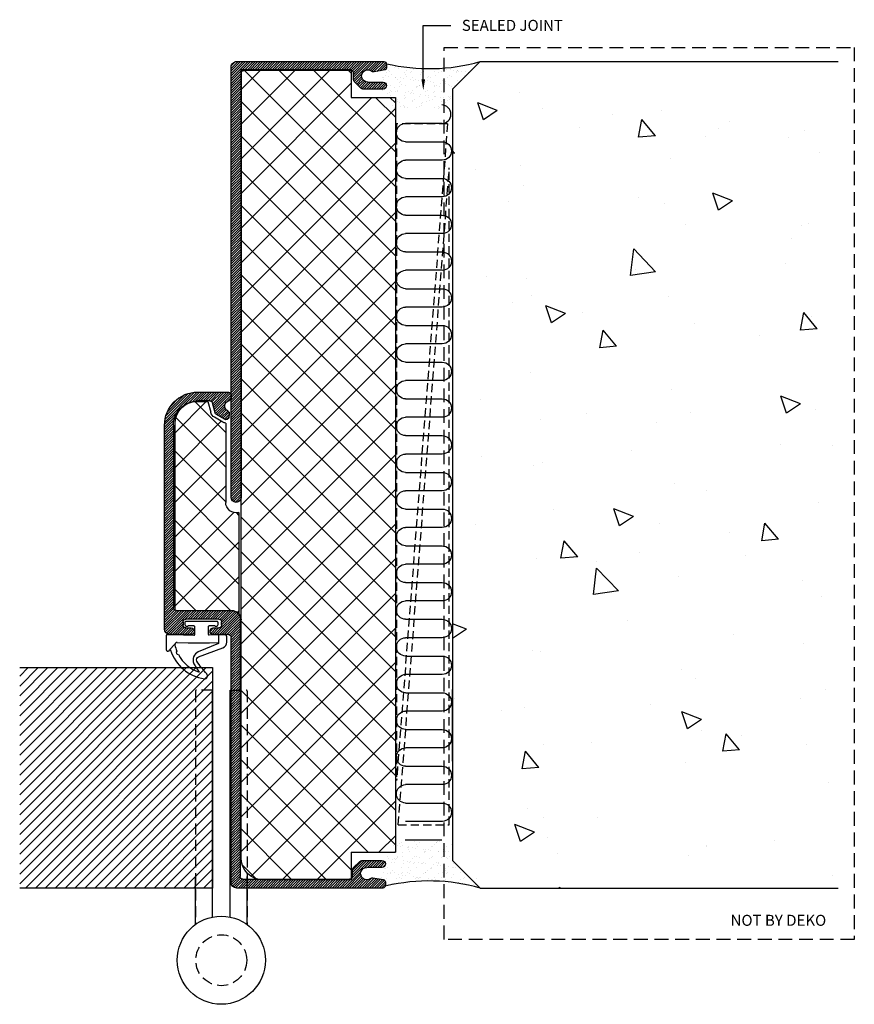
# Model space of a CAD drawing. Units: millimetres. Extents: x 57 to 209, y -2 to 176.
import ezdxf
from ezdxf import colors
from ezdxf.entities.mleader import LeaderData, LeaderLine
from ezdxf.math import Vec2, Vec3

# ---------------------------------------------------------------- set-up
doc = ezdxf.new("R2010")
doc.units = ezdxf.units.MM
doc.linetypes.add('DASHED', pattern=[0.75, 0.5, -0.25])
for name, color, linetype in [('A99-I-D', 8, 'Continuous'), ('A99-Y-D', 2, 'Continuous'), ('Alum-Profile-Contour_Deko', 4, 'Continuous'), ('Alum-Profile-Hatch_Deko', 1, 'Continuous'), ('Door-Hatch_Deko', 5, 'Continuous'), ('Steel-Profile_Deko', 3, 'Continuous')]:
    doc.layers.add(name, color=color, linetype=linetype)
doc.styles.add('DEKO', font='verdana.ttf', dxfattribs={"height": 2})
pattern_1 = [(142.5, (728.6876, -134.3694), (0.0640013, 1.957653), [0, -1.54432, 0, -1.7272, 0, -1.651]), (172.5, (728.6876, -134.3694), (-1.798093, 2.8673), [0, -0.83312, 0, -1.39192, 0, -0.5334]), (212.5, (729.9373, -134.3694), (-3.1639695, 0.0057487), [0, -0.508, 0, -1.8288, 0, -2.3876]), (222.5, (729.9373, -134.3694), (-3.054226, 0.891717), [0, -0.254, 0, -1.19888, 0, -1.3716])]

# ---------------------------------------------------------------- blocks, each defined once
blk = doc.blocks.new('5MM')
at = {"layer": 'A99-I-D'}
for p, q in [((-5, 0), (5, 0)), ((5, -5), (-5, -5))]:
    blk.add_line(p, q, dxfattribs=at)
for centre, start, end in [((5, -2.5), 270, 90), ((-5, -7.5), 90, 270)]:
    blk.add_arc(centre, 2.5, start, end, dxfattribs=at)
blk = doc.blocks.new('10mm')
at = {"ltscale": 0.3, "xscale": 0.6666666666665151, "yscale": 0.6666666666665151, "zscale": 0.6666666666665151}
blk.add_blockref('5MM', (5, 5), dxfattribs=at)
blk = doc.blocks.new('80mm vilkel')
at = {"layer": 'Alum-Profile-Hatch_Deko'}
h = blk.add_hatch(dxfattribs=at)
h.set_pattern_fill('ANSI31', color=256, scale=0.1)
h.paths.add_polyline_path([(0, -10.97), (0, 15.7, 0.414214), (-0.5, 16.2), (-1.07, 16.2, 0.263933), (-1.5, 15.96), (-1.89, 13.94, 0.163381), (-1.84, 13.62, -1.512341), (-3.75, 12.81), (-3.75, 15.57, 1), (-5, 15.57), (-5, 13.95), (-5, 11.91, 0.198912), (-4.85, 11.55), (-3.65, 10.35, 0.198912), (-3.29, 10.2), (-2.1, 10.2, -0.414214), (-1.6, 9.7), (-1.6, -9.7, -0.414214), (-2.1, -10.2), (-79.1, -10.2, 1), (-79.1, -12), (-1, -12, 0.421902)])
at = {"layer": 'Alum-Profile-Contour_Deko'}
for p, q in [((-0.5, 16.2), (-1.07, 16.2)), ((-5, 15.57), (-5, 13.95)), ((-3.75, 12.81), (-3.75, 15.57)), ((-1.5, 15.96), (-1.89, 13.94)), ((0, -10.97), (0, 15.7)), ((-5, 13.95), (-5, 11.91)), ((-4.85, 11.55), (-3.65, 10.35)), ((-3.29, 10.2), (-2.1, 10.2)), ((-1.6, 9.7), (-1.6, -9.7)), ((-2.1, -10.2), (-79.1, -10.2)), ((-79.1, -12), (-1, -12)), ((0, -10.97), (0, -10.97))]:
    blk.add_line(p, q, dxfattribs=at)
for centre, radius, start, end in [((-4.38, 15.57), 0.625, 0, 180), ((-1.07, 15.7), 0.5, 90, 149.1403), ((-0.5, 15.7), 0.5, 0, 90), ((-2.62, 12.81), 1.13, 180, 46.1051), ((-1.4, 13.85), 0.5, 170.0117, 207.128), ((-4.5, 11.91), 0.5, 180, 225), ((-3.29, 10.7), 0.5, 225, 270), ((-2.1, 9.7), 0.5, 0, 90), ((-79.1, -11.1), 0.9, 90, 270), ((-2.1, -9.7), 0.5, 270, 0), ((-1, -11), 1, 270, 1.5)]:
    blk.add_arc(centre, radius, start, end, dxfattribs=at)
blk = doc.blocks.new('40mm doors')
at = {"layer": 'Door-Hatch_Deko'}
h = blk.add_hatch(dxfattribs=at)
h.set_pattern_fill('ANSI31', color=256, scale=0.4, style=0)
h.set_pattern_definition([(45, (-39.9447, -27.3972), (-0.898026, 0.898026), [])])
h.paths.add_polyline_path([(0, 20), (-35, 20), (-35, -20), (0, -20)])
at = {"layer": 'Door-Hatch_Deko', "linetype": 'Continuous'}
for p, q in [((-35, 20), (0, 20)), ((0, 20), (0, -20)), ((0, -20), (-35, -20))]:
    blk.add_line(p, q, dxfattribs=at)
blk = doc.blocks.new('*U55')
blk.add_line((-2.8, -2.67), (-2.8, -3.87))
at = {"ltscale": 100}
for p, q in [((-0.82, -3.87), (1.18, -3.94)), ((1.18, -3.94), (5.04, -3.94)), ((6.7, -4.08), (3.02, -5.57)), ((5.04, -3.94), (6.66, -3.88))]:
    blk.add_line(p, q, dxfattribs=at)
for points in [[(-2.6, -2.47), (-1.6, -2.47), (2.19, -2.59, 0.424021), (2.4, -2.39), (2.4, -1.09, 0.414214), (2.2, -0.89), (1.17, -0.89, -0.213422), (0.95, -0.99, -0.414214), (0.65, -0.69), (0.65, -0.2, -0.414214), (0.85, 0), (6.35, 0, -0.414214), (6.55, -0.2), (6.55, -0.69, -0.414214), (6.25, -0.99, -0.213422), (6.03, -0.89), (5, -0.89, 0.414214), (4.8, -1.09), (4.8, -2.33, 0.424021), (5.01, -2.53), (6.9, -2.47), (7.9, -2.47)], [(-2.8, -3.87), (-2.8, -5.17, 0.668179), (-2.29, -5.38), (-2.18, -5.25, -0.580994), (-2.01, -5.29, 0.28829), (4.13, -10.46, 0.722132), (4.55, -9.61, -0.03911), (2.74, -7.26, -0.368953), (3.06, -6.51), (7.49, -4.85, 0.312391), (8.2, -3.82), (8.2, -2.77)]]:
    blk.add_lwpolyline(points, format="xyb", dxfattribs=at)
for points in [[(6.76, -3.96), (6.76, -2.47)], [(-2.18, -5.25), (-1.22, -4.18)]]:
    blk.add_lwpolyline(points, dxfattribs=at)
for centre, radius, start, end in [((-2.6, -2.67), 0.2, 90, 180), ((7.9, -2.77), 0.3, 0, 90)]:
    blk.add_arc(centre, radius, start, end)
for centre, radius, start, end in [((-0.83, -4.27), 0.4, 88.0886, 191.9986), ((5.43, -2.87), 6.81, 192.5858, 202.3976), ((6.66, -3.98), 0.1, 290.6067, 91.9119), ((-0.6, -5.71), 0.368, 138.2877, 272.2064), ((5.43, -2.87), 6.81, 208.0965, 250.6627), ((3.74, -7.08), 1.67, 115.2855, 203.538), ((41.71, 15.89), 46.04, 210.8927, 213.1734)]:
    blk.add_arc(centre, radius, start, end, dxfattribs=at)
blk = doc.blocks.new('solid rebate')
at = {"layer": 'Alum-Profile-Hatch_Deko'}
h = blk.add_hatch(dxfattribs=at)
h.set_pattern_fill('ANSI31', color=256, scale=0.1)
h.paths.add_polyline_path([(-63.9, 33.6, -0.414214), (-63.4, 34.1), (-62.21, 34.1, 0.198912), (-61.85, 34.25), (-60.65, 35.45, 0.198912), (-60.5, 35.81), (-60.5, 39.47, 1), (-61.75, 39.47), (-61.75, 36.72, -1.418489), (-63.75, 37.44, 0.213953), (-63.64, 37.83), (-63.93, 39.68, 0.368732), (-64.43, 40.1), (-65, 40.1, 0.414214), (-65.5, 39.6), (-65.5, 13.1, 0.414214), (-64.5, 12.1), (-20, 12.1, -0.414214), (-19.5, 11.6), (-19.5, 8.85, 1), (-18.3, 8.85), (-18.3, 9.85, -0.414214), (-17.8, 10.35), (-17.2, 10.35, -0.414214), (-16.7, 9.85), (-16.7, 3.85, -0.414214), (-17.2, 3.35), (-17.8, 3.35, -0.414214), (-18.3, 3.85), (-18.3, 4.85, 1), (-19.5, 4.85), (-19.5, 1, 0.414214), (-18.5, 0), (18.5, 0, 0.414214), (24.5, 6), (24.5, 11.6, 0.414214), (24, 12.1), (23.4, 12.1, 0.385272), (22.96, 11.78, -0.767417), (21.04, 11.54, 0.268646), (20.58, 11.74), (19.91, 11.65, 0.5195), (19.57, 10.91), (20.43, 9.41, 0.198912), (20.74, 9.18), (22.53, 8.7, -0.339454), (22.9, 8.22), (22.9, 6, -0.414214), (18.5, 1.6), (-14.6, 1.6, -0.414214), (-15.1, 2.1), (-15.1, 12.2, 0.414214), (-16.6, 13.7), (-63.4, 13.7, -0.414214), (-63.9, 14.2)])
at = {"layer": 'Alum-Profile-Contour_Deko'}
for p, q in [((-65.5, 39.6), (-65.5, 13.1)), ((-64.43, 40.1), (-65, 40.1)), ((-63.64, 37.83), (-63.93, 39.68)), ((-61.75, 39.47), (-61.75, 36.72)), ((-60.5, 35.81), (-60.5, 39.47)), ((-63.4, 34.1), (-62.21, 34.1)), ((-61.85, 34.25), (-60.65, 35.45)), ((-63.9, 14.2), (-63.9, 33.6)), ((-16.6, 13.7), (-63.4, 13.7)), ((-64.5, 12.1), (-20, 12.1)), ((-19.5, 11.6), (-19.5, 8.85)), ((-15.1, 2.1), (-15.1, 12.2)), ((19.57, 10.91), (20.43, 9.41)), ((20.58, 11.74), (19.91, 11.65)), ((24, 12.1), (23.4, 12.1)), ((24.5, 6), (24.5, 11.6)), ((-18.3, 8.85), (-18.3, 9.85)), ((-17.8, 10.35), (-17.2, 10.35)), ((-16.7, 9.85), (-16.7, 3.85)), ((20.74, 9.18), (22.53, 8.7)), ((22.9, 8.22), (22.9, 6)), ((-19.5, 4.85), (-19.5, 1)), ((-18.3, 3.85), (-18.3, 4.85)), ((-17.2, 3.35), (-17.8, 3.35)), ((-18.5, 0), (18.5, 0)), ((18.5, 1.6), (-14.6, 1.6))]:
    blk.add_line(p, q, dxfattribs=at)
for centre, radius, start, end in [((-65, 39.6), 0.5, 90, 180), ((-64.43, 39.6), 0.5, 9.0378, 90), ((-61.12, 39.47), 0.625, 0, 180), ((-64.13, 37.75), 0.5, 320.7316, 9.0378), ((-62.87, 36.72), 1.12, 140.7316, 0), ((-61, 35.81), 0.5, 315, 0), ((-63.4, 33.6), 0.5, 90, 180), ((-62.21, 34.6), 0.5, 270, 315), ((-64.5, 13.1), 1, 180, 270), ((-63.4, 14.2), 0.5, 180, 270), ((-16.6, 12.2), 1.5, 0, 90), ((-20, 11.6), 0.5, 0, 90), ((20, 11.16), 0.5, 100.1925, 210), ((20.65, 11.24), 0.5, 37.1569, 97.3058), ((21.97, 11.92), 1, 201.8499, 351.8629), ((23.36, 11.7), 0.406, 84.4025, 168.6837), ((24, 11.6), 0.5, 0, 90), ((-17.8, 9.85), 0.5, 90, 180), ((-17.2, 9.85), 0.5, 0, 90), ((20.86, 9.66), 0.5, 210, 255), ((-18.9, 8.85), 0.6, 180, 0), ((22.4, 8.22), 0.5, 0, 75), ((-18.9, 4.85), 0.6, 0, 180), ((18.5, 6), 4.4, 270, 0), ((18.5, 6), 6, 270, 0), ((-17.8, 3.85), 0.5, 180, 270), ((-17.2, 3.85), 0.5, 270, 0), ((-14.6, 2.1), 0.5, 180, 270), ((-18.5, 1), 1, 180, 270)]:
    blk.add_arc(centre, radius, start, end, dxfattribs=at)
blk = doc.blocks.new('Variabel massiv')
at = {"layer": 'Door-Hatch_Deko'}
h = blk.add_hatch(dxfattribs=at)
h.set_pattern_fill('ANSI37', color=256, scale=1.4)
h.set_pattern_definition([(45, (-957.8546, -206.439), (-3.14309, 3.14309), []), (135, (-957.8546, -206.439), (-3.14309, -3.14309), [])])
h.paths.add_polyline_path([(-81.72, 88.29), (-81.72, 68.29), (-76.72, 68.29), (-76.72, 61.32), (-75.7, 60.29), (60.28, 60.29), (60.28, 68.29), (65.28, 68.29), (65.28, 84.29, 0.41421), (61.28, 88.29)])
h.paths.add_polyline_path([(-17.52, 100.29, 0.414214), (-21.52, 96.29), (-21.52, 94.33), (-19.57, 93.81, -0.198912), (-18.66, 93.11), (-17.79, 91.61, -0.092568), (-17.61, 91.09), (-3.22, 91.09, -0.494741), (-1.39, 88.69), (17.03, 88.69, -0.216214), (16.48, 89.91), (16.48, 99.99, 0.414214), (16.18, 100.29)])
for p, q in [((16.18, 100.29), (-17.52, 100.29)), ((16.48, 89.91), (16.48, 99.99)), ((-21.52, 96.29), (-21.52, 94.33)), ((-21.52, 94.33), (-19.57, 93.81)), ((-17.79, 91.61), (-18.66, 93.11)), ((-17.61, 91.09), (-3.22, 91.09)), ((61.28, 88.29), (-81.72, 88.29))]:
    blk.add_line(p, q, dxfattribs=at)
at = {"layer": 'Door-Hatch_Deko', "ltscale": 0.3}
for p, q in [((-81.72, 68.29), (-81.72, 88.29)), ((-1.39, 88.69), (17.03, 88.69)), ((65.28, 68.29), (65.28, 84.29)), ((-81.72, 68.29), (-76.72, 68.29)), ((-76.72, 68.29), (-76.72, 60.29)), ((60.28, 68.29), (65.28, 68.29)), ((60.28, 68.29), (60.28, 60.29)), ((20.91, 60.29), (19.92, 60.29))]:
    blk.add_line(p, q, dxfattribs=at)
at = {"layer": 'Door-Hatch_Deko', "linetype": 'Continuous'}
for p, q in [((-21.82, 88.29), (-20.71, 88.29)), ((-76.72, 61.32), (-75.7, 60.29)), ((-76.72, 60.29), (60.28, 60.29))]:
    blk.add_line(p, q, dxfattribs=at)
at = {"layer": 'Door-Hatch_Deko'}
for centre, radius, start, end in [((-17.52, 96.29), 4, 90, 180), ((16.18, 99.99), 0.3, 0, 90), ((-19.95, 92.36), 1.5, 30, 75), ((-19.09, 90.86), 1.5, 8.8453, 30), ((-3.22, 89.19), 1.9, 344.706, 90), ((18.1, 89.91), 1.62, 180, 270), ((61.28, 84.29), 4, 0, 89.9992)]:
    blk.add_arc(centre, radius, start, end, dxfattribs=at)
blk = doc.blocks.new('*U56')
at = {"layer": 'Steel-Profile_Deko', "linetype": 'DASHED', "ltscale": 4}
for points in [[(-1.6, 7.84), (-1.6, 49), (-4.52, 49, 0.414214), (-4.7, 48.82), (-4.7, 6.47)], [(1.6, 7.84), (1.6, 49), (4.52, 49, -0.414214), (4.7, 48.82), (4.7, 6.47)]]:
    blk.add_lwpolyline(points, format="xyb", dxfattribs=at)
at = {"layer": 'Steel-Profile_Deko', "ltscale": 4}
for points in [[(-1.6, 7.84), (-1.6, 49)], [(1.6, 7.84), (1.6, 49)], [(-4.7, 6.47), (-4.7, 15.19)], [(4.7, 6.47), (4.7, 15.19)]]:
    blk.add_lwpolyline(points, dxfattribs=at)
blk.add_circle((0, 0), 8, dxfattribs=at)
at = {"layer": 'Steel-Profile_Deko', "linetype": 'DASHED', "ltscale": 4}
blk.add_circle((0, 0), 4.62, dxfattribs=at)

msp = doc.modelspace()

# ---------------------------------------------------------------- hatches: boundary and pattern name
h = msp.add_hatch()
h.set_pattern_fill('AR-SAND', color=256, scale=0.04, style=0)
h.set_pattern_definition(pattern_1)
h.paths.add_polyline_path([(123.13, 168.63, -0.198912), (123.28, 168.27), (123.28, 167.7, -0.178492), (123.16, 167.37), (122.65, 165.02, -1), (122.65, 163.77), (124.92, 162.1), (124.92, 160.29), (135.92, 160.29), (135.92, 163.83), (140.92, 168.83, -0.133118)])
h = msp.add_hatch()
h.set_pattern_fill('AR-CONC', color=256, scale=0.2, style=0)
h.set_pattern_definition([(130, (728.688, -134.37), (-36.437, -3.1878), [3.81, -41.91]), (185, (728.688, -134.37), (7.0486, 38.2113), [3.048, -33.528]), (79.549, (725.65, -134.635), (-29.3885, 35.0233), [3.238, -35.618]), (133.816, (728.688, -124.21), (-54.2158, -8.4085), [5.715, -62.865]), (83.364, (724.17, -124.91), (-47.481, 49.485), [4.857, -53.427]), (188.816, (728.69, -124.21), (-47.481, 49.485), [4.572, -50.292]), (159, (723.608, -126.75), (-30.323, -20.4531), [3.81, -41.91]), (214, (723.608, -126.75), (-12.3604, 36.8376), [3.048, -33.528]), (108.5486, (721.08, -128.454), (-42.6833, 16.3846), [3.238, -35.618]), (142.5, (728.688, -134.37), (-0.61772, 16.911), [0, -33.1216, 0, -34.036, 0, -33.655]), (172.5, (728.688, -134.37), (-13.36393, 20.0361), [0, -19.4056, 0, -32.3596, 0, -12.827]), (212.5, (740.016, -134.37), (-27.11812, -1.14575), [0, -12.7, 0, -39.624, 0, -52.578]), (222.5, (745.096, -134.37), (-29.6258, 5.0853), [0, -16.51, 0, -26.3144, 0, -37.338])])
h.paths.add_polyline_path([(135.92, 163.83), (140.92, 168.83), (205.92, 168.83), (205.92, 18.83), (140.92, 18.83), (135.92, 23.83)])
h = msp.add_hatch()
h.set_pattern_fill('AR-SAND', color=256, scale=0.04, style=0)
h.set_pattern_definition(pattern_1)
h.paths.add_polyline_path([(123.13, 19.03, 0.198912), (123.28, 19.38), (123.28, 19.95, 0.178492), (123.16, 20.28), (122.65, 22.63, 1), (122.65, 23.88), (124.92, 25.55), (124.92, 27.37), (135.92, 27.37), (135.92, 23.83), (140.92, 18.83, 0.133118)])

# ---------------------------------------------------------------- linework, layer by layer
at = {"linetype": 'DASHED', "ltscale": 3}
for p, q in [((135, 157.54), (125.74, 157.54)), ((135, 157.54), (125.74, 38.33)), ((125.74, 157.54), (125.74, 38.33)), ((126.06, 30.33), (135.32, 149.54)), ((135.32, 30.33), (135.32, 149.54)), ((126.06, 30.33), (135.32, 30.33))]:
    msp.add_line(p, q, dxfattribs=at)
at = {"color": 8, "linetype": 'DASHED', "ltscale": 5, "true_color": 0x828282}
msp.add_lwpolyline([(134.39, 171.39), (208.84, 171.39), (208.84, 9.51), (134.39, 9.51)], close=True, dxfattribs=at)
for points in [[(140.92, 168.83), (135.92, 163.83)], [(140.92, 168.83), (205.92, 168.83)], [(135.92, 163.83), (135.92, 23.83)], [(140.92, 18.83), (135.92, 23.83)], [(140.92, 18.83), (205.92, 18.83)]]:
    msp.add_lwpolyline(points)
for centre, start, end in [((131.66, 201.54), 256.8217, 285.8095), ((131.66, -13.88), 74.1905, 103.1783)]:
    msp.add_arc(centre, 34, start, end)
at = {"layer": 'A99-I-D'}
for p, q in [((134.05, 30.94), (127.38, 30.94)), ((127.28, 27.6), (133.95, 27.6))]:
    msp.add_line(p, q, dxfattribs=at)
msp.add_arc((133.95, 159.27), 1.67, 270, 90, dxfattribs=at)
at = {"layer": 'A99-Y-D'}
for p, q in [((135.92, 137.83), (135.92, 124.83)), ((135.92, 41.88), (135.92, 54.88)), ((135.92, 41.88), (135.92, 28.88))]:
    msp.add_line(p, q, dxfattribs=at)

# ---------------------------------------------------------------- block references
at = {"xscale": -1}
for name, p, rotation in [('Variabel massiv', (185.81, 85.61), 89.99999999999993), ('10mm', (135.71, 152.6), 359.9999999999999), ('10mm', (135.71, 145.94), 359.9999999999999), ('10mm', (135.71, 139.27), 359.9999999999999), ('10mm', (135.71, 132.6), 359.9999999999999), ('10mm', (135.71, 125.94), 359.9999999999999), ('10mm', (135.71, 119.27), 359.9999999999999), ('10mm', (135.71, 112.6), 359.9999999999999), ('10mm', (135.71, 105.94), 359.9999999999999), ('solid rebate', (83.62, 84.33), 269.9999999999999), ('10mm', (135.71, 99.27), 359.9999999999999), ('10mm', (135.71, 92.6), 359.9999999999999), ('10mm', (135.71, 85.94), 359.9999999999999), ('10mm', (135.71, 79.27), 359.9999999999999), ('10mm', (135.71, 72.6), 359.9999999999999), ('10mm', (135.71, 65.94), 359.9999999999999), ('10mm', (135.71, 59.27), 359.9999999999999), ('10mm', (135.71, 52.6), 359.9999999999999), ('10mm', (135.71, 45.94), 359.9999999999999), ('10mm', (135.71, 39.27), 359.9999999999999), ('10mm', (135.71, 32.6), 359.9999999999999)]:
    msp.add_blockref(name, p, dxfattribs=dict(at, rotation=rotation))
for name, p in [('*U55', (86.72, 67.29)), ('40mm doors', (92.32, 38.83))]:
    msp.add_blockref(name, p)
at = {"layer": 'Alum-Profile-Contour_Deko', "xscale": -1, "rotation": 269.9999999999999}
msp.add_blockref('80mm vilkel', (107.72, 168.83), dxfattribs=at)
msp.add_blockref('80mm vilkel', (107.72, 168.83), dxfattribs=at)
msp.add_blockref('80mm vilkel', (107.72, 168.83), dxfattribs=at)
at = {"layer": 'Steel-Profile_Deko', "linetype": 'ByBlock'}
msp.add_blockref('*U56', (93.92, 5.74), dxfattribs=at)

# ---------------------------------------------------------------- texts
at = {"color": 8, "true_color": 0x828282, "insert": (186.38, 13.98), "char_height": 2, "attachment_point": 1, "style": 'DEKO'}
msp.add_mtext_dynamic_manual_height_columns('NOT BY DEKO', width=73.4681, gutter_width=10, heights=[0], dxfattribs=at)

# ---------------------------------------------------------------- leaders
ml = msp.add_multileader_mtext('Standard')
ml.set_content('SEALED JOINT', color=256, style='DEKO')
ml.set_leader_properties()
ml.build(insert=Vec2(0, 0))
ml.multileader.update_dxf_attribs({"dogleg_length": 5, "arrow_head_size": 2})
ctx = ml.context
ctx.base_point, ctx.char_height, ctx.arrow_head_size, ctx.plane_origin = Vec3(135.59, 175.36), 2, 2, Vec3(137.59, 181.12)
notes = []
notes.append((ctx, [(0, (1, 1, 0), (130.59, 175.36), (1, 0), 5, [(0, [(130.59, 163.59)], 0, [])])]))
ctx.mtext.insert, ctx.mtext.width, ctx.mtext.defined_height, ctx.mtext.flow_direction = Vec3(137.59, 176.39), 62.5595, 8.56, 5
for ctx, leaders in notes:
    for number, flags, end, landing, length, lines in leaders:
        leader = LeaderData()
        leader.index, (leader.has_last_leader_line, leader.has_dogleg_vector, leader.attachment_direction) = number, flags
        leader.last_leader_point, leader.dogleg_vector, leader.dogleg_length = Vec3(end), Vec3(landing), length
        for number, points, colour, breaks in lines:
            line = LeaderLine()
            line.index, line.vertices, line.color, line.breaks = number, Vec3.list(points), colors.encode_raw_color(colour), breaks
            leader.lines.append(line)
        ctx.leaders.append(leader)

doc.saveas('drawing.dxf')
